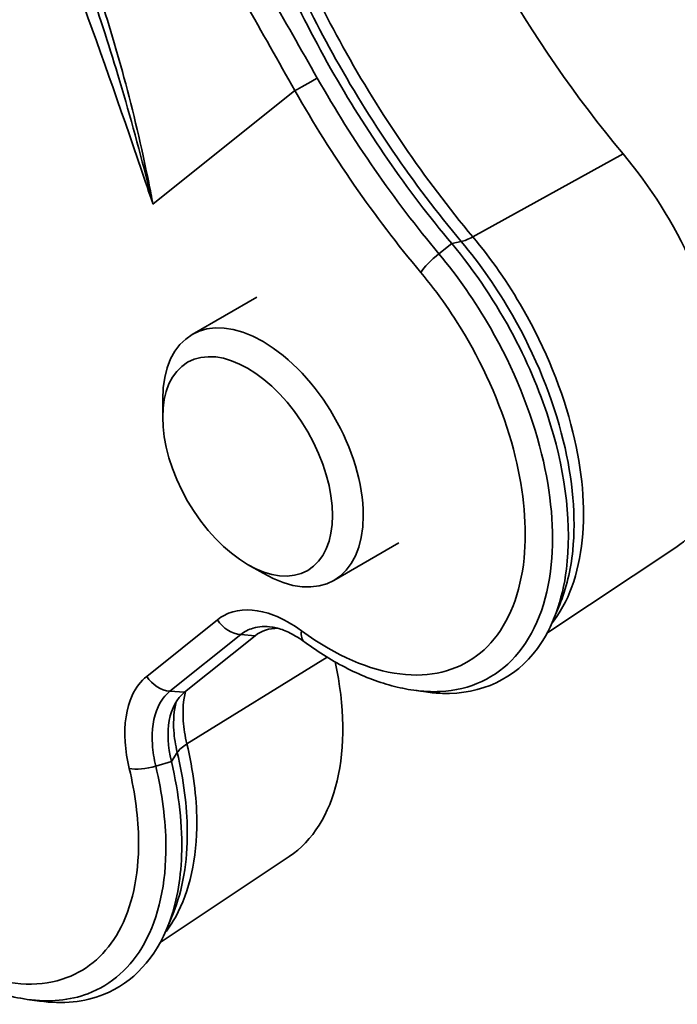
# Model space of a CAD drawing. Units: millimetres. Extents: x 31 to 2940, y 10 to 2075.
# Drawn here: x 1531 to 1555, y 767 to 801 of the extents above; entities that cross this region are included whole.
import ezdxf

# ---------------------------------------------------------------- set-up
doc = ezdxf.new("R2010")
doc.units = ezdxf.units.MM
doc.header["$LTSCALE"] = 5
doc.layers.add('Visible Edges(ISO)', color=7, linetype='Continuous', lineweight=35)
doc.layers.add('Visible Tangent Edges(ISO)', color=7, linetype='Continuous', lineweight=35)

msp = doc.modelspace()

# ---------------------------------------------------------------- linework, layer by layer
at = {"layer": 'Visible Edges(ISO)'}
for p, q in [((1539.8614, 791.5347), (1537.5753, 790.2148)), ((1536.5397, 787.3), (1536.5397, 787.9262)), ((1544.8614, 782.8745), (1542.5753, 781.5545)), ((1554.629, 782.7155), (1550.0855, 779.6882)), ((1539.5332, 782.1151), (1540.0755, 781.802)), ((1550.5373, 780.7037), (1550.3225, 780.1859)), ((1539.7993, 779.6032), (1537.3042, 777.6101)), ((1545.8165, 777.6231), (1545.389, 777.6834)), ((1540.9935, 771.8238), (1536.4504, 768.7968)), ((1536.9035, 769.8176), (1536.6904, 769.3018)), ((1532.1893, 766.7305), (1531.7621, 766.7902))]:
    msp.add_line(p, q, dxfattribs=at)
for centre, major_axis, start_param, end_param in [((1561.2491, 810.038), (12.7358, -22.0591), 4.3807764, 5.0076608), ((1549.4325, 791.2871), (5.0142, -8.6848), 0.0370664, 1.8660681), ((1540.0753, 785.8847), (2.5, -4.3301), 5.4978523, 10.2101109), ((1535.7969, 780.3954), (5.0142, -8.6848), 0.0370664, 1.0604187)]:
    msp.add_ellipse(centre, major_axis=major_axis, ratio=0.5773503, start_param=start_param, end_param=end_param, dxfattribs=at)
msp.add_ellipse((1539.533, 785.5716), major_axis=(-2.1166, 3.666), ratio=0.5773503, dxfattribs=at)
for points, knots in [([(1539.3126, 806.5834), (1540.1158, 804.2182), (1541.1823, 801.8497), (1542.4591, 799.5953), (1543.7051, 797.3953), (1545.151, 795.3047), (1546.7285, 793.4221)], [2.82815048, 2.82815048, 2.82815048, 2.82815048, 3.14542116, 3.14542116, 3.14542116, 3.45503483, 3.45503483, 3.45503483, 3.45503483]), ([(1546.7285, 793.4221), (1547.5546, 792.4362), (1548.3, 791.323), (1548.9171, 790.1536), (1549.4542, 789.1358), (1549.8941, 788.076), (1550.2154, 787.0257), (1550.7679, 785.2196), (1550.9633, 783.4451), (1550.7743, 781.9508), (1550.6337, 780.8393), (1550.2827, 779.8828), (1549.7491, 779.1568), (1548.9648, 778.0898), (1547.7822, 777.5309), (1546.3976, 777.5728), (1546.2074, 777.5785), (1546.0134, 777.5956), (1545.8164, 777.6238)], [-1.7788017, -1.7788017, -1.7788017, -1.7788017, -1.4176728, -1.4176728, -1.4176728, -1.1033594, -1.1033594, -1.1033594, -0.5628279, -0.5628279, -0.5628279, -0.1607506, -0.1607506, -0.1607506, 0.4302061, 0.4302061, 0.4302061, 0.5114097, 0.5114097, 0.5114097, 0.5114097]), ([(1540.3927, 779.9102), (1540.4521, 779.9019), (1540.5162, 779.889), (1540.6525, 779.8525), (1540.7248, 779.829), (1540.8759, 779.7705), (1540.9548, 779.7355), (1541.1173, 779.6537), (1541.201, 779.6069), (1541.3714, 779.5016), (1541.4582, 779.4431), (1541.5456, 779.3789)], [0.47600713, 0.47600713, 0.47600713, 0.47600713, 0.56832142, 0.56832142, 0.66063572, 0.66063572, 0.75295001, 0.75295001, 0.84526431, 0.84526431, 0.9375786, 0.9375786, 0.9375786, 0.9375786]), ([(1541.5456, 779.3789), (1541.7938, 779.1969), (1542.045, 779.0272), (1542.5516, 778.7142), (1542.807, 778.5709), (1543.3205, 778.3124), (1543.5786, 778.1972), (1544.0959, 777.9968), (1544.3551, 777.9116), (1544.8729, 777.7731), (1545.1316, 777.7198), (1545.389, 777.6834)], [0, 0, 0, 0, 0.19508931, 0.19508931, 0.39017862, 0.39017862, 0.58526793, 0.58526793, 0.78035724, 0.78035724, 0.97544655, 0.97544655, 0.97544655, 0.97544655]), ([(1537.3042, 777.6101), (1537.034, 777.3943), (1536.8478, 777.0491), (1536.769, 776.6178), (1536.6922, 776.1969), (1536.7176, 775.6948), (1536.8423, 775.1715)], [2.6381423, 2.6381423, 2.6381423, 2.6381423, 3.147742, 3.147742, 3.147742, 3.645043, 3.645043, 3.645043, 3.645043]), ([(1536.8423, 775.1715), (1537.1179, 774.0147), (1537.2408, 772.89), (1537.2036, 771.8651), (1537.1712, 770.973), (1537.0178, 770.1567), (1536.7505, 769.4534), (1536.2907, 768.244), (1535.4897, 767.3754), (1534.4529, 766.9622), (1533.781, 766.6944), (1533.0117, 766.6163), (1532.1893, 766.7307)], [-1.0069007, -1.0069007, -1.0069007, -1.0069007, -0.6570847, -0.6570847, -0.6570847, -0.3526177, -0.3526177, -0.3526177, 0.1709808, 0.1709808, 0.1709808, 0.5103035, 0.5103035, 0.5103035, 0.5103035]), ([(1523.4732, 773.683), (1523.8696, 772.9648), (1524.316, 772.272), (1525.2875, 770.972), (1525.8123, 770.3649), (1526.9169, 769.2669), (1527.4965, 768.776), (1528.6866, 767.9368), (1529.2972, 767.5885), (1530.528, 767.0581), (1531.1485, 766.8759), (1531.7621, 766.7902)], [0, 0, 0, 0, 0.4651155, 0.4651155, 0.930231, 0.930231, 1.3953465, 1.3953465, 1.860462, 1.860462, 2.3255775, 2.3255775, 2.3255775, 2.3255775])]:
    msp.add_open_spline(points, degree=3, knots=knots, dxfattribs=at)
msp.add_open_spline([(1540.5991, 779.8666), (1540.2932, 779.8683), (1540.0188, 779.7785), (1539.7993, 779.6032)], degree=3, dxfattribs=at)
at = {"layer": 'Visible Tangent Edges(ISO)'}
for p, q in [((1541.2009, 798.8091), (1536.1947, 794.8103)), ((1552.7705, 796.584), (1547.4717, 793.66)), ((1546.7285, 793.4221), (1547.0659, 793.4915)), ((1546.2765, 793.0629), (1546.7285, 793.4221)), ((1535.972, 778.1706), (1538.4672, 780.1638)), ((1539.2871, 779.6428), (1536.792, 777.6496)), ((1539.2871, 779.6428), (1539.7993, 779.6032)), ((1542.3347, 778.8483), (1537.3901, 775.7892)), ((1536.792, 777.6496), (1537.3042, 777.6101)), ((1536.8423, 775.1715), (1537.0505, 775.4889)), ((1536.2917, 775.008), (1536.8423, 775.1715))]:
    msp.add_line(p, q, dxfattribs=at)
for centre, major_axis, ratio, start_param, end_param in [((1541.908, 799.2174), (-0.8694, -0.4942), 0.009525, 0.6155118, 1.6582416), ((1548.0258, 794.4832), (-1.1498, -0.9633), 0.2376229, 0.4149526, 0.8819597), ((1546.3451, 792.8122), (-0.7665, -0.6423), 0.2376097, 4.6037342, 5.6467), ((1539.1743, 780.572), (-0.6241, 0.7813), 0.8133887, 1.4481409, 2.4921295), ((1542.1369, 780.1854), (-0.5913, -0.8064), 0.4948951, 5.5564667, 6.2831856), ((1536.6792, 778.5789), (-0.6241, 0.7813), 0.8133887, 1.4481418, 2.4922992), ((1538.4547, 775.6103), (-1.4592, -0.3476), 0.3745653, 5.4369406, 5.9052631), ((1536.0647, 775.3349), (-0.9728, -0.2318), 0.3745888, 0.6721726, 1.7164539)]:
    msp.add_ellipse(centre, major_axis=major_axis, ratio=ratio, start_param=start_param, end_param=end_param, dxfattribs=at)
for points, knots in [([(1536.1947, 794.8103), (1536.1074, 795.07), (1536.0196, 795.3296), (1535.9314, 795.5892), (1534.4297, 800.0116), (1532.818, 804.43), (1530.2652, 811.1629), (1529.367, 813.4842), (1528.4579, 815.8031)], [-0.1705897, -0.1705897, -0.1705897, -0.1705897, 0, 0, 0, 2.9056997, 2.9056997, 4.437861, 4.437861, 4.437861, 4.437861]), ([(1539.8841, 807.1272), (1540.6612, 804.8388), (1541.6789, 802.5472), (1544.2139, 797.965), (1545.7677, 795.6937), (1547.4717, 793.66)], [-2.955204, -2.955204, -2.955204, -2.955204, -1.5409385, -1.5409385, 0, 0, 0, 0]), ([(1547.0659, 793.4915), (1545.3753, 795.5094), (1543.8336, 797.763), (1541.3185, 802.3094), (1540.3087, 804.5832), (1539.5378, 806.8539)], [0, 0, 0, 0, 1.5409385, 1.5409385, 2.955204, 2.955204, 2.955204, 2.955204]), ([(1536.1947, 794.8103), (1536.1316, 795.0696), (1536.0673, 795.3285), (1535.6802, 796.8574), (1535.3308, 798.1178), (1534.6203, 800.4762), (1534.2646, 801.5768), (1533.8866, 802.6654)], [0, 0, 0, 0, 0.1741638, 0.1741638, 1.0304526, 1.0304526, 1.7923945, 1.7923945, 1.7923945, 1.7923945]), ([(1534.2024, 802.4862), (1534.5569, 801.431), (1534.8796, 800.3603), (1535.5008, 798.0581), (1535.7914, 796.8229), (1536.0963, 795.3201), (1536.1463, 795.0655), (1536.1947, 794.8103)], [-1.7923945, -1.7923945, -1.7923945, -1.7923945, -1.0304526, -1.0304526, -0.1741638, -0.1741638, 0, 0, 0, 0]), ([(1541.9886, 799.2523), (1542.6154, 798.1497), (1543.2915, 797.0743), (1544.7264, 795.003), (1545.4853, 794.0072), (1546.2765, 793.0629)], [-1.5750126, -1.5750126, -1.5750126, -1.5750126, -0.7875063, -0.7875063, 0, 0, 0, 0]), ([(1545.638, 792.404), (1544.8192, 793.3812), (1544.0339, 794.4117), (1542.5491, 796.5552), (1541.8495, 797.6681), (1541.2009, 798.8091)], [0, 0, 0, 0, 0.7875063, 0.7875063, 1.5750126, 1.5750126, 1.5750126, 1.5750126]), ([(1550.5363, 780.7049), (1550.7691, 781.2664), (1550.925, 781.9068), (1551.1155, 783.774), (1551.001, 785.1052), (1550.3007, 787.9577), (1549.6806, 789.4842), (1548.3383, 791.8242), (1547.7288, 792.7003), (1547.0659, 793.4915)], [3.1880582, 3.1880582, 3.1880582, 3.1880582, 3.8034491, 3.8034491, 4.8289378, 4.8289378, 5.9300956, 5.9300956, 6.6458318, 6.6458318, 6.6458318, 6.6458318]), ([(1547.4717, 793.66), (1548.1224, 792.8833), (1548.7207, 792.0234), (1550.0383, 789.7265), (1550.647, 788.2282), (1551.3344, 785.4284), (1551.4468, 784.1218), (1551.208, 781.7814), (1550.8357, 780.7641), (1550.2513, 780.0219)], [-6.6458318, -6.6458318, -6.6458318, -6.6458318, -5.9300956, -5.9300956, -4.8289378, -4.8289378, -3.8034491, -3.8034491, -2.7335053, -2.7335053, -2.7335053, -2.7335053]), ([(1546.2765, 793.0629), (1546.9446, 792.2657), (1547.5587, 791.383), (1548.9095, 789.0288), (1549.5334, 787.4949), (1550.2402, 784.6262), (1550.3571, 783.2863), (1550.105, 780.77), (1549.6642, 779.6461), (1548.2924, 778.1156), (1547.3779, 777.6897), (1546.0227, 777.6229), (1545.7098, 777.6387), (1545.3888, 777.6844)], [-5.4841579, -5.4841579, -5.4841579, -5.4841579, -4.8935365, -4.8935365, -3.9871115, -3.9871115, -3.1421636, -3.1421636, -2.1781893, -2.1781893, -1.2430946, -1.2430946, -0.9754465, -0.9754465, -0.9754465, -0.9754465]), ([(1541.4298, 779.7771), (1541.7405, 779.5493), (1542.0539, 779.3442), (1543.519, 778.4998), (1544.6692, 778.1735), (1546.6501, 778.2711), (1547.4907, 778.6627), (1548.7519, 780.0696), (1549.1573, 781.1029), (1549.3891, 783.4161), (1549.2817, 784.6478), (1548.6319, 787.2851), (1548.0584, 788.6953), (1546.8167, 790.8596), (1546.2521, 791.6711), (1545.638, 792.404)], [0, 0, 0, 0, 0.2659753, 0.2659753, 1.2430946, 1.2430946, 2.1781893, 2.1781893, 3.1421636, 3.1421636, 3.9871115, 3.9871115, 4.8935365, 4.8935365, 5.4841578, 5.4841578, 5.4841578, 5.4841578]), ([(1538.4672, 780.1638), (1538.6273, 780.2916), (1538.809, 780.3858), (1539.4285, 780.5673), (1539.9264, 780.5268), (1540.7707, 780.2025), (1541.1036, 780.0164), (1541.4298, 779.7771)], [0, 0, 0, 0, 0.21124785, 0.21124785, 0.65822062, 0.65822062, 0.9375786, 0.9375786, 0.9375786, 0.9375786]), ([(1540.3928, 779.9098), (1540.1551, 779.9431), (1539.9302, 779.9304), (1539.5654, 779.8236), (1539.4174, 779.7469), (1539.2871, 779.6428)], [-0.47600713, -0.47600713, -0.47600713, -0.47600713, -0.21124785, -0.21124785, 0, 0, 0, 0]), ([(1535.3576, 774.9266), (1535.2819, 775.2442), (1535.2333, 775.5561), (1535.1698, 776.4854), (1535.2551, 777.0541), (1535.5869, 777.7736), (1535.7604, 778.0016), (1535.972, 778.1706)], [0, 0, 0, 0, 0.21124279, 0.21124279, 0.65820485, 0.65820485, 0.93755613, 0.93755613, 0.93755613, 0.93755613]), ([(1536.792, 777.6496), (1536.6197, 777.5119), (1536.4784, 777.3263), (1536.2082, 776.7404), (1536.1388, 776.2773), (1536.1905, 775.5206), (1536.2301, 775.2666), (1536.2917, 775.008)], [-0.93755613, -0.93755613, -0.93755613, -0.93755613, -0.65820485, -0.65820485, -0.21124279, -0.21124279, 0, 0, 0, 0]), ([(1537.3418, 777.6398), (1537.2648, 777.3308), (1537.2378, 776.9782), (1537.2815, 776.3393), (1537.324, 776.0667), (1537.3901, 775.7892)], [-0.28590315, -0.28590315, -0.28590315, -0.28590315, -0.11665106, -0.11665106, 0, 0, 0, 0]), ([(1537.0504, 775.489), (1536.9875, 775.7531), (1536.9471, 776.0125), (1536.9049, 776.6307), (1536.9328, 776.975), (1537.0109, 777.275)], [0, 0, 0, 0, 0.11665106, 0.11665106, 0.2906979, 0.2906979, 0.2906979, 0.2906979]), ([(1537.3901, 775.7892), (1537.6142, 774.8484), (1537.7321, 773.9297), (1537.7484, 771.7582), (1537.4919, 770.5943), (1536.8814, 769.4979), (1536.7549, 769.3076), (1536.6166, 769.1325)], [-6.4376477, -6.4376477, -6.4376477, -6.4376477, -5.7219069, -5.7219069, -4.6207699, -4.6207699, -4.3680146, -4.3680146, -4.3680146, -4.3680146]), ([(1536.9032, 769.8179), (1537.2413, 770.6388), (1537.4137, 771.6293), (1537.3989, 773.5943), (1537.2788, 774.5303), (1537.0504, 775.489)], [4.8239832, 4.8239832, 4.8239832, 4.8239832, 5.7219069, 5.7219069, 6.4376477, 6.4376477, 6.4376477, 6.4376477]), ([(1524.229, 772.7745), (1524.9872, 771.5976), (1525.8825, 770.5287), (1527.8987, 768.7086), (1529.0308, 768.0064), (1531.2243, 767.2543), (1532.2803, 767.2263), (1533.9245, 767.8439), (1534.5542, 768.4052), (1535.455, 770.0295), (1535.6959, 771.1256), (1535.6804, 773.1718), (1535.5691, 774.0387), (1535.3576, 774.9266)], [0.2293188, 0.2293188, 0.2293188, 0.2293188, 1.071447, 1.071447, 2.0065644, 2.0065644, 2.9705586, 2.9705586, 3.8155339, 3.8155339, 4.7219776, 4.7219776, 5.312629, 5.312629, 5.312629, 5.312629]), ([(1536.2917, 775.008), (1536.5219, 774.0421), (1536.643, 773.0991), (1536.6599, 770.8731), (1536.398, 769.6807), (1535.4181, 767.9138), (1534.7332, 767.3032), (1533.26, 766.7498), (1532.5347, 766.6842), (1531.7618, 766.7913)], [-5.3126292, -5.3126292, -5.3126292, -5.3126292, -4.7219776, -4.7219776, -3.8155339, -3.8155339, -2.9705586, -2.9705586, -2.3255775, -2.3255775, -2.3255775, -2.3255775])]:
    msp.add_open_spline(points, degree=3, knots=knots, dxfattribs=at)
for points in [[(1540.2601, 802.2877), (1540.8335, 801.2814), (1541.4115, 800.2675), (1541.9886, 799.2523)], [(1541.2009, 798.8091), (1540.6165, 799.84), (1540.0331, 800.8708), (1539.4566, 801.8947)]]:
    msp.add_open_spline(points, degree=3, dxfattribs=at)

doc.saveas('drawing.dxf')
